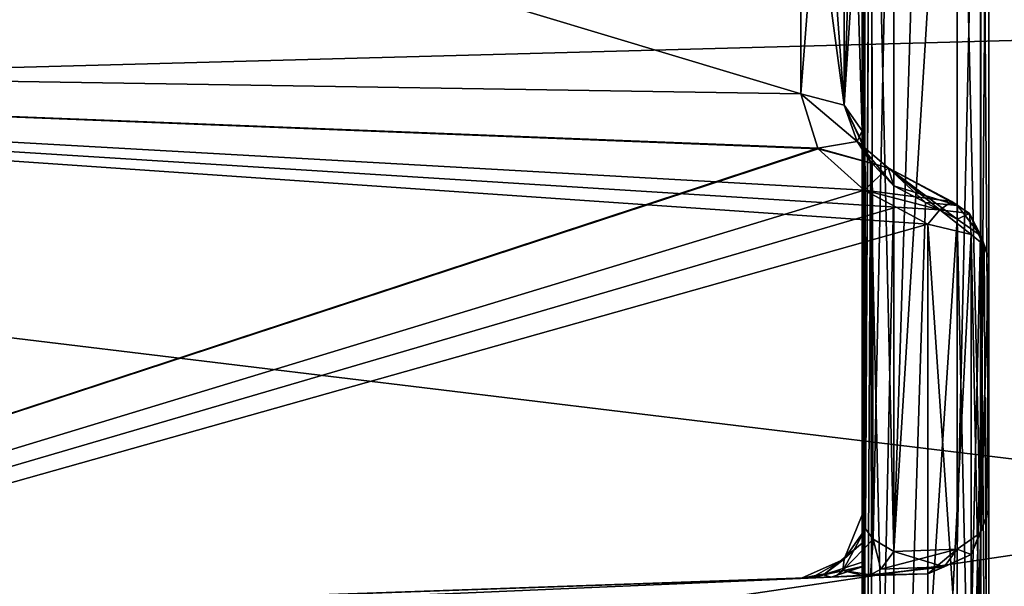
# Model space of a CAD drawing. Units: millimetres. Extents: x 58 to 117, y -153 to 56.
# Drawn here: x 105 to 113, y -60 to -56 of the extents above; entities that cross this region are included whole.
import ezdxf

# ---------------------------------------------------------------- set-up
doc = ezdxf.new("R2010")
doc.units = ezdxf.units.MM
doc.header["$LTSCALE"] = 65.185185
for name, color, linetype in [('126', 7, 'CONTINUOUS'), ('153', 7, 'CONTINUOUS'), ('154', 7, 'CONTINUOUS'), ('155', 7, 'CONTINUOUS'), ('160', 7, 'CONTINUOUS'), ('171', 7, 'CONTINUOUS'), ('172', 7, 'CONTINUOUS'), ('173', 7, 'CONTINUOUS'), ('193', 7, 'CONTINUOUS'), ('194', 7, 'CONTINUOUS'), ('195', 7, 'CONTINUOUS'), ('196', 7, 'CONTINUOUS'), ('197', 7, 'CONTINUOUS'), ('198', 7, 'CONTINUOUS'), ('207', 7, 'CONTINUOUS'), ('210', 7, 'CONTINUOUS'), ('211', 7, 'CONTINUOUS'), ('212', 7, 'CONTINUOUS'), ('213', 7, 'CONTINUOUS'), ('214', 7, 'CONTINUOUS'), ('215', 7, 'CONTINUOUS'), ('216', 7, 'CONTINUOUS'), ('217', 7, 'CONTINUOUS'), ('218', 7, 'CONTINUOUS'), ('219', 7, 'CONTINUOUS'), ('222', 7, 'CONTINUOUS'), ('233', 7, 'CONTINUOUS'), ('237', 7, 'CONTINUOUS'), ('241', 7, 'CONTINUOUS'), ('242', 7, 'CONTINUOUS'), ('243', 7, 'CONTINUOUS'), ('244', 7, 'CONTINUOUS'), ('245', 7, 'CONTINUOUS'), ('253', 7, 'CONTINUOUS'), ('254', 7, 'CONTINUOUS'), ('255', 7, 'CONTINUOUS'), ('256', 7, 'CONTINUOUS'), ('257', 7, 'CONTINUOUS'), ('314', 7, 'CONTINUOUS'), ('315', 7, 'CONTINUOUS')]:
    doc.layers.add(name, color=color, linetype=linetype)

msp = doc.modelspace()

# ---------------------------------------------------------------- linework, layer by layer
at = {"layer": '126', "color": 7, "linetype": 'CONTINUOUS', "true_color": 0xaaaaaa}
for points in [[(93.1085, -51.1146, 13.3092), (90.4884, -56.7336, 18.3117), (115.6, -52.7972, 15.2028), (93.1085, -51.1146, 13.3092)], [(90.4884, -56.7336, -18.3117), (93.1085, -51.1146, -13.3092), (115.6, -56.0552, -17.8766), (90.4884, -56.7336, -18.3117)], [(115.6, -56.0552, -17.8766), (93.1085, -51.1146, -13.3092), (115.6, -52.7972, -15.2028), (115.6, -56.0552, -17.8766)], [(115.6, -52.7972, 15.2028), (90.4884, -56.7336, 18.3117), (115.6, -56.0552, 17.8766), (115.6, -52.7972, 15.2028)], [(115.6, -56.0552, 17.8766), (90.4884, -56.7336, 18.3117), (115.6, -59.7723, 19.8634), (115.6, -56.0552, 17.8766)], [(115.6, -59.7723, -19.8634), (90.4884, -56.7336, -18.3117), (115.6, -56.0552, -17.8766), (115.6, -59.7723, -19.8634)], [(90.4884, -56.7336, 18.3117), (87.1, -64, 21.1246), (115.6, -59.7723, 19.8634), (90.4884, -56.7336, 18.3117)], [(87.1, -64, -21.1246), (90.4884, -56.7336, -18.3117), (115.6, -63.8056, -21.0869), (87.1, -64, -21.1246)], [(115.6, -63.8056, -21.0869), (90.4884, -56.7336, -18.3117), (115.6, -59.7723, -19.8634), (115.6, -63.8056, -21.0869)], [(115.6, -59.7723, 19.8634), (87.1, -64, 21.1246), (115.6, -63.8056, 21.0869), (115.6, -59.7723, 19.8634)]]:
    msp.add_3dface(points, dxfattribs=at)
at = {"layer": '153', "color": 7, "linetype": 'CONTINUOUS', "true_color": 0xaaaaaa}
for points in [[(112.6, -59.8362, -2.0987), (112.6, -59.8362, 2.0987), (112.6, -48.8638), (112.6, -59.8362, -2.0987)], [(112.6, -48.8638), (112.6, -59.8362, 2.0987), (112.6, -49.1963, 3.5516), (112.6, -48.8638)], [(112.6, -49.1963, -3.5516), (112.6, -59.8362, -2.0987), (112.6, -48.8638), (112.6, -49.1963, -3.5516)], [(112.6, -59.8362, 2.0987), (112.6, -51.7803, 10.1546), (112.6, -49.1963, 3.5516), (112.6, -59.8362, 2.0987)], [(112.6, -51.7803, -10.1546), (112.6, -59.8362, -2.0987), (112.6, -49.1963, -3.5516), (112.6, -51.7803, -10.1546)]]:
    msp.add_3dface(points, dxfattribs=at)
at = {"layer": '154', "color": 7, "linetype": 'CONTINUOUS', "true_color": 0xaaaaaa}
for points in [[(93.1, -56.2676, 16.5662), (93.1, -51.133, 11.2957), (111.1174, -56.5516, 15.9961), (93.1, -56.2676, 16.5662)], [(111.1174, -56.5516, 15.9961), (93.1, -51.133, 11.2957), (111.1174, -54.0906, 13.9094), (111.1174, -56.5516, 15.9961)], [(93.1, -62.9439, 19.6603), (93.1, -56.2676, 16.5662), (112.1174, -57.5802, 16.6432), (93.1, -62.9439, 19.6603)], [(112.1174, -57.5802, 16.6432), (93.1, -56.2676, 16.5662), (111.8679, -57.4457, 16.5686), (112.1174, -57.5802, 16.6432)], [(111.8679, -57.4457, 16.5686), (93.1, -56.2676, 16.5662), (111.6174, -57.3116, 16.4928), (111.8679, -57.4457, 16.5686)], [(111.6174, -57.3116, 16.4928), (93.1, -56.2676, 16.5662), (111.2532, -56.9854, 16.2921), (111.6174, -57.3116, 16.4928)], [(111.2532, -56.9854, 16.2921), (93.1, -56.2676, 16.5662), (111.2505, -56.9813, 16.2894), (111.2532, -56.9854, 16.2921)], [(111.2505, -56.9813, 16.2894), (93.1, -56.2676, 16.5662), (111.1174, -56.5516, 15.9961), (111.2505, -56.9813, 16.2894)], [(112.1174, -64.36, 19.2956), (93.1, -62.9439, 19.6603), (112.1174, -57.5802, 16.6432), (112.1174, -64.36, 19.2956)]]:
    msp.add_3dface(points, dxfattribs=at)
at = {"layer": '155', "color": 7, "linetype": 'CONTINUOUS', "true_color": 0xaaaaaa}
for points in [[(93.1, -51.133, -11.2957), (93.1, -56.2676, -16.5662), (111.254, -51.7071, -11.0133), (93.1, -51.133, -11.2957)], [(111.254, -51.7071, -11.0133), (93.1, -56.2676, -16.5662), (111.2505, -51.7105, -11.0187), (111.254, -51.7071, -11.0133)], [(111.2505, -51.7105, -11.0187), (93.1, -56.2676, -16.5662), (111.1174, -52.0039, -11.4484), (111.2505, -51.7105, -11.0187)], [(111.1174, -52.0039, -11.4484), (93.1, -56.2676, -16.5662), (111.1174, -54.0906, -13.9094), (111.1174, -52.0039, -11.4484)], [(111.1174, -54.0906, -13.9094), (93.1, -56.2676, -16.5662), (111.1174, -56.5516, -15.9961), (111.1174, -54.0906, -13.9094)], [(93.1, -56.2676, -16.5662), (93.1, -62.9439, -19.6603), (111.2505, -56.9813, -16.2894), (93.1, -56.2676, -16.5662)], [(111.1174, -56.5516, -15.9961), (93.1, -56.2676, -16.5662), (111.2505, -56.9813, -16.2894), (111.1174, -56.5516, -15.9961)], [(111.2505, -56.9813, -16.2894), (93.1, -62.9439, -19.6603), (111.2532, -56.9854, -16.2921), (111.2505, -56.9813, -16.2894)], [(111.2532, -56.9854, -16.2921), (93.1, -62.9439, -19.6603), (111.6174, -57.3116, -16.4928), (111.2532, -56.9854, -16.2921)], [(111.6174, -57.3116, -16.4928), (93.1, -62.9439, -19.6603), (111.8679, -57.4457, -16.5686), (111.6174, -57.3116, -16.4928)], [(111.8679, -57.4457, -16.5686), (93.1, -62.9439, -19.6603), (112.1174, -57.5802, -16.6432), (111.8679, -57.4457, -16.5686)], [(112.1174, -57.5802, -16.6432), (93.1, -62.9439, -19.6603), (112.1174, -64.36, -19.2956), (112.1174, -57.5802, -16.6432)]]:
    msp.add_3dface(points, dxfattribs=at)
at = {"layer": '160', "color": 7, "linetype": 'CONTINUOUS', "true_color": 0xaaaaaa}
for points in [[(111.6, -60.354, 7.1463), (111.1764, -60.3688, 4.1773), (93.5826, -60.9831, -6.5172), (111.6, -60.354, 7.1463)], [(93.5826, -60.9831, 6.5172), (111.6, -60.354, 7.1463), (93.5826, -60.9831, -6.5172), (93.5826, -60.9831, 6.5172)], [(111.6, -60.354, -7.1463), (93.5826, -60.9831, -6.5172), (111.6, -60.354, -6.0315), (111.6, -60.354, -7.1463)], [(111.6, -60.354, -6.0315), (93.5826, -60.9831, -6.5172), (111.6, -60.354, -4.9238), (111.6, -60.354, -6.0315)], [(111.6, -60.354, -4.9238), (93.5826, -60.9831, -6.5172), (111.3563, -60.3625, -4.6223), (111.6, -60.354, -4.9238)], [(111.3563, -60.3625, -4.6223), (93.5826, -60.9831, -6.5172), (111.1763, -60.3688, -4.1769), (111.3563, -60.3625, -4.6223)], [(111.1764, -60.3688, 4.1773), (111.1181, -60.3708, 3.6438), (93.5826, -60.9831, -6.5172), (111.1764, -60.3688, 4.1773)], [(111.1763, -60.3688, -4.1769), (93.5826, -60.9831, -6.5172), (111.1182, -60.3708, -3.6408), (111.1763, -60.3688, -4.1769)], [(93.5826, -60.9831, -6.5172), (111.1181, -60.3708, 3.6438), (111.1182, -60.3708, -3.6408), (93.5826, -60.9831, -6.5172)], [(111.1181, -60.3708, 3.6438), (111.1226, -60.3706, 3.5531), (111.1182, -60.3708, -3.6408), (111.1181, -60.3708, 3.6438)], [(111.1182, -60.3708, -3.6408), (111.1226, -60.3706, 3.5531), (111.1227, -60.3706, -3.5529), (111.1182, -60.3708, -3.6408)], [(111.1226, -60.3706, 3.5531), (111.2011, -60.3679, 3.1334), (111.1227, -60.3706, -3.5529), (111.1226, -60.3706, 3.5531)], [(111.1227, -60.3706, -3.5529), (111.2011, -60.3679, 3.1334), (111.2021, -60.3679, -3.1302), (111.1227, -60.3706, -3.5529)], [(111.3554, -60.3625, 4.6208), (111.1764, -60.3688, 4.1773), (111.6, -60.354, 7.1463), (111.3554, -60.3625, 4.6208)], [(111.2011, -60.3679, 3.1334), (111.3866, -60.3614, 2.7409), (111.2021, -60.3679, -3.1302), (111.2011, -60.3679, 3.1334)], [(111.2021, -60.3679, -3.1302), (111.3866, -60.3614, 2.7409), (111.3879, -60.3614, -2.739), (111.2021, -60.3679, -3.1302)], [(111.6, -60.354, 4.9238), (111.3554, -60.3625, 4.6208), (111.6, -60.354, 6.0752), (111.6, -60.354, 4.9238)], [(111.6, -60.354, 6.0752), (111.3554, -60.3625, 4.6208), (111.6, -60.354, 7.1463), (111.6, -60.354, 6.0752)], [(111.3866, -60.3614, 2.7409), (111.6174, -60.3534, 2.4895), (111.3879, -60.3614, -2.739), (111.3866, -60.3614, 2.7409)], [(111.3879, -60.3614, -2.739), (111.6174, -60.3534, 2.4895), (111.6174, -60.3534, -2.4895), (111.3879, -60.3614, -2.739)], [(111.6174, -60.3534, 2.4895), (112.1174, -60.3359, 2.0987), (111.6174, -60.3534, -2.4895), (111.6174, -60.3534, 2.4895)], [(111.6174, -60.3534, -2.4895), (112.1174, -60.3359, 2.0987), (112.1174, -60.3359, -2.0987), (111.6174, -60.3534, -2.4895)]]:
    msp.add_3dface(points, dxfattribs=at)
at = {"layer": '171', "color": 7, "linetype": 'CONTINUOUS', "true_color": 0xaaaaaa}
msp.add_3dface([(93.5826, -60.9831, -6.5172), (111.6, -60.354, -7.1463), (111.6, -60.5003, -7.4997), (93.5826, -60.9831, -6.5172)], dxfattribs=at)
at = {"layer": '172', "color": 7, "linetype": 'CONTINUOUS', "true_color": 0xaaaaaa}
for points in [[(111.6, -60.354, 7.1463), (93.5826, -60.9831, 6.5172), (93.5753, -61.1297, 6.8703), (111.6, -60.354, 7.1463)], [(111.6, -60.354, 7.1463), (93.5753, -61.1297, 6.8703), (111.6, -60.5003, 7.4997), (111.6, -60.354, 7.1463)]]:
    msp.add_3dface(points, dxfattribs=at)
at = {"layer": '173', "color": 7, "linetype": 'CONTINUOUS', "true_color": 0xaaaaaa}
for points in [[(112.6, -59.8362, 2.0987), (112.6, -59.8362, -2.0987), (112.4597, -60.1835, -2.0987), (112.6, -59.8362, 2.0987)], [(112.4597, -60.1835, 2.0987), (112.6, -59.8362, 2.0987), (112.4597, -60.1835, -2.0987), (112.4597, -60.1835, 2.0987)], [(112.1174, -60.3359, -2.0987), (112.1174, -60.3359, 2.0987), (112.4597, -60.1835, 2.0987), (112.1174, -60.3359, -2.0987)], [(112.1174, -60.3359, -2.0987), (112.4597, -60.1835, 2.0987), (112.4597, -60.1835, -2.0987), (112.1174, -60.3359, -2.0987)]]:
    msp.add_3dface(points, dxfattribs=at)
at = {"layer": '193', "color": 7, "linetype": 'CONTINUOUS', "true_color": 0xaaaaaa}
for points in [[(111.85, -57.2772, 15.7673), (111.85, -65.2043, 7.8402), (112.1003, -57.4079, 15.8409), (111.85, -57.2772, 15.7673)], [(111.85, -65.2043, 7.8402), (112.35, -57.5392, 15.9135), (112.1003, -57.4079, 15.8409), (111.85, -65.2043, 7.8402)], [(112.35, -65.5951, 7.8576), (112.35, -57.5392, 15.9135), (111.85, -65.2043, 7.8402), (112.35, -65.5951, 7.8576)]]:
    msp.add_3dface(points, dxfattribs=at)
at = {"layer": '194', "color": 7, "linetype": 'CONTINUOUS', "true_color": 0xaaaaaa}
for points in [[(111.6, -59.8711, 3.6968), (111.6, -56.8424, 15.5897), (111.6, -52.4103, 11.1576), (111.6, -59.8711, 3.6968)], [(111.6, -52.4103, 11.1576), (111.6, -56.8424, 15.5897), (111.6, -54.444, 13.556), (111.6, -52.4103, 11.1576)], [(111.6, -60.354, 7.1463), (111.6, -60.5003, 7.4997), (111.6, -56.8424, 15.5897), (111.6, -60.354, 7.1463)], [(111.6, -60.354, 7.1463), (111.6, -56.8424, 15.5897), (111.6, -59.8711, 3.6968), (111.6, -60.354, 7.1463)], [(111.6, -60.8537, 7.646), (111.6, -61.9812, 7.646), (111.6, -56.8424, 15.5897), (111.6, -60.8537, 7.646)], [(111.6, -60.5003, 7.4997), (111.6, -60.8537, 7.646), (111.6, -56.8424, 15.5897), (111.6, -60.5003, 7.4997)], [(111.6, -61.9812, 7.646), (111.6, -63.0762, 7.646), (111.6, -56.8424, 15.5897), (111.6, -61.9812, 7.646)], [(111.6, -56.8424, 15.5897), (111.6, -63.0762, 7.646), (111.6, -63.475, 7.7195), (111.6, -56.8424, 15.5897)], [(111.6, -64.3032, 8.1289), (111.6, -56.8424, 15.5897), (111.6, -63.9037, 7.9076), (111.6, -64.3032, 8.1289)], [(111.6, -63.9037, 7.9076), (111.6, -56.8424, 15.5897), (111.6, -63.898, 7.9046), (111.6, -63.9037, 7.9076)], [(111.6, -63.898, 7.9046), (111.6, -56.8424, 15.5897), (111.6, -63.5718, 7.7548), (111.6, -63.898, 7.9046)], [(111.6, -63.5718, 7.7548), (111.6, -56.8424, 15.5897), (111.6, -63.475, 7.7195), (111.6, -63.5718, 7.7548)], [(111.6, -60.354, 4.9238), (111.6, -60.354, 6.0752), (111.6, -59.8711, 3.6968), (111.6, -60.354, 4.9238)], [(111.6, -60.2804, 4.5247), (111.6, -60.354, 4.9238), (111.6, -59.8711, 3.6968), (111.6, -60.2804, 4.5247)], [(111.6, -60.354, 6.0752), (111.6, -60.354, 7.1463), (111.6, -59.8711, 3.6968), (111.6, -60.354, 6.0752)], [(111.6, -60.2451, 4.4278), (111.6, -60.2804, 4.5247), (111.6, -59.8711, 3.6968), (111.6, -60.2451, 4.4278)], [(111.6, -60.0954, 4.102), (111.6, -60.2451, 4.4278), (111.6, -59.8711, 3.6968), (111.6, -60.0954, 4.102)]]:
    msp.add_3dface(points, dxfattribs=at)
at = {"layer": '195', "color": 7, "linetype": 'CONTINUOUS', "true_color": 0xaaaaaa}
for points in [[(111.85, -60.1598, 2.7957), (111.85, -52.2327, 10.7228), (112.35, -52.0865, 10.4608), (111.85, -60.1598, 2.7957)], [(112.35, -60.1424, 2.4049), (111.85, -60.1598, 2.7957), (112.35, -52.0865, 10.4608), (112.35, -60.1424, 2.4049)]]:
    msp.add_3dface(points, dxfattribs=at)
at = {"layer": '196', "color": 7, "linetype": 'CONTINUOUS', "true_color": 0xaaaaaa}
for points in [[(111.85, -65.2043, -7.8402), (111.85, -57.2772, -15.7673), (112.35, -57.5392, -15.9135), (111.85, -65.2043, -7.8402)], [(112.35, -57.5392, -15.9135), (111.85, -57.2772, -15.7673), (112.1003, -57.4079, -15.8409), (112.35, -57.5392, -15.9135)], [(112.35, -65.5951, -7.8576), (111.85, -65.2043, -7.8402), (112.35, -57.5392, -15.9135), (112.35, -65.5951, -7.8576)]]:
    msp.add_3dface(points, dxfattribs=at)
at = {"layer": '197', "color": 7, "linetype": 'CONTINUOUS', "true_color": 0xaaaaaa}
for points in [[(111.6, -60.8537, -7.646), (111.6, -60.5003, -7.4997), (111.6, -52.4103, -11.1576), (111.6, -60.8537, -7.646)], [(111.6, -60.8537, -7.646), (111.6, -52.4103, -11.1576), (111.6, -64.3032, -8.1289), (111.6, -60.8537, -7.646)], [(111.6, -60.354, -7.1463), (111.6, -60.354, -6.0315), (111.6, -52.4103, -11.1576), (111.6, -60.354, -7.1463)], [(111.6, -60.5003, -7.4997), (111.6, -60.354, -7.1463), (111.6, -52.4103, -11.1576), (111.6, -60.5003, -7.4997)], [(111.6, -60.354, -6.0315), (111.6, -60.354, -4.9238), (111.6, -52.4103, -11.1576), (111.6, -60.354, -6.0315)], [(111.6, -52.4103, -11.1576), (111.6, -60.354, -4.9238), (111.6, -60.2807, -4.5258), (111.6, -52.4103, -11.1576)], [(111.6, -59.8711, -3.6968), (111.6, -52.4103, -11.1576), (111.6, -60.0927, -4.0968), (111.6, -59.8711, -3.6968)], [(111.6, -60.0927, -4.0968), (111.6, -52.4103, -11.1576), (111.6, -60.0954, -4.1019), (111.6, -60.0927, -4.0968)], [(111.6, -60.0954, -4.1019), (111.6, -52.4103, -11.1576), (111.6, -60.246, -4.4301), (111.6, -60.0954, -4.1019)], [(111.6, -60.246, -4.4301), (111.6, -52.4103, -11.1576), (111.6, -60.2807, -4.5258), (111.6, -60.246, -4.4301)], [(111.6, -64.3032, -8.1289), (111.6, -52.4103, -11.1576), (111.6, -56.8424, -15.5897), (111.6, -64.3032, -8.1289)], [(111.6, -56.8424, -15.5897), (111.6, -52.4103, -11.1576), (111.6, -54.444, -13.556), (111.6, -56.8424, -15.5897)]]:
    msp.add_3dface(points, dxfattribs=at)
at = {"layer": '198', "color": 7, "linetype": 'CONTINUOUS', "true_color": 0xaaaaaa}
for points in [[(112.35, -60.1424, -2.4049), (112.35, -52.0865, -10.4608), (111.85, -60.1598, -2.7957), (112.35, -60.1424, -2.4049)], [(111.85, -60.1598, -2.7957), (112.35, -52.0865, -10.4608), (112.1003, -52.1591, -10.5921), (111.85, -60.1598, -2.7957)], [(111.85, -52.2327, -10.7228), (111.85, -60.1598, -2.7957), (112.1003, -52.1591, -10.5921), (111.85, -52.2327, -10.7228)]]:
    msp.add_3dface(points, dxfattribs=at)
at = {"layer": '207', "color": 7, "linetype": 'CONTINUOUS', "true_color": 0xaaaaaa}
for points in [[(111.6, -64.3032, -8.1289), (111.6, -56.8424, -15.5897), (111.617, -56.9664, -15.6488), (111.6, -64.3032, -8.1289)], [(111.6266, -64.6429, -8.0169), (111.6, -64.3032, -8.1289), (111.617, -56.9664, -15.6488), (111.6266, -64.6429, -8.0169)], [(111.6665, -57.0851, -15.6994), (111.6266, -64.6429, -8.0169), (111.617, -56.9664, -15.6488), (111.6665, -57.0851, -15.6994)], [(111.6677, -57.0872, -15.7002), (111.6266, -64.6429, -8.0169), (111.6665, -57.0851, -15.6994), (111.6677, -57.0872, -15.7002)], [(111.6869, -64.8946, -7.9358), (111.6266, -64.6429, -8.0169), (111.6677, -57.0872, -15.7002), (111.6869, -64.8946, -7.9358)], [(111.85, -57.2772, -15.7673), (111.6869, -64.8946, -7.9358), (111.6677, -57.0872, -15.7002), (111.85, -57.2772, -15.7673)], [(111.85, -57.2772, -15.7673), (111.85, -65.2043, -7.8402), (111.6869, -64.8946, -7.9358), (111.85, -57.2772, -15.7673)]]:
    msp.add_3dface(points, dxfattribs=at)
at = {"layer": '210', "color": 7, "linetype": 'CONTINUOUS', "true_color": 0xaaaaaa}
for points in [[(112.35, -65.5951, -7.8576), (112.35, -57.5392, -15.9135), (112.533, -57.6686, -16.0429), (112.35, -65.5951, -7.8576)], [(112.5332, -65.7247, -7.9872), (112.35, -65.5951, -7.8576), (112.533, -57.6686, -16.0429), (112.5332, -65.7247, -7.9872)], [(112.5382, -57.6752, -16.0495), (112.5332, -65.7247, -7.9872), (112.533, -57.6686, -16.0429), (112.5382, -57.6752, -16.0495)], [(112.6, -57.8454, -16.2197), (112.5332, -65.7247, -7.9872), (112.5382, -57.6752, -16.0495), (112.6, -57.8454, -16.2197)], [(112.6, -65.9013, -8.1638), (112.5332, -65.7247, -7.9872), (112.6, -57.8454, -16.2197), (112.6, -65.9013, -8.1638)]]:
    msp.add_3dface(points, dxfattribs=at)
at = {"layer": '211', "color": 7, "linetype": 'CONTINUOUS', "true_color": 0xaaaaaa}
for points in [[(111.85, -60.1598, -2.7957), (111.85, -52.2327, -10.7228), (111.6681, -52.2995, -10.9122), (111.85, -60.1598, -2.7957)], [(111.6172, -52.351, -11.0332), (111.6265, -59.9828, -3.3581), (111.6665, -52.3006, -10.9149), (111.6172, -52.351, -11.0332)], [(111.6265, -59.9828, -3.3581), (111.6865, -60.0638, -3.1065), (111.6665, -52.3006, -10.9149), (111.6265, -59.9828, -3.3581)], [(111.6665, -52.3006, -10.9149), (111.6865, -60.0638, -3.1065), (111.6681, -52.2995, -10.9122), (111.6665, -52.3006, -10.9149)], [(111.6865, -60.0638, -3.1065), (111.85, -60.1598, -2.7957), (111.6681, -52.2995, -10.9122), (111.6865, -60.0638, -3.1065)], [(111.6, -52.4103, -11.1576), (111.6265, -59.9828, -3.3581), (111.6172, -52.351, -11.0332), (111.6, -52.4103, -11.1576)], [(111.6, -52.4103, -11.1576), (111.6, -59.8711, -3.6968), (111.6265, -59.9828, -3.3581), (111.6, -52.4103, -11.1576)]]:
    msp.add_3dface(points, dxfattribs=at)
at = {"layer": '212', "color": 7, "linetype": 'CONTINUOUS', "true_color": 0xaaaaaa}
for points in [[(112.35, -60.1424, -2.4049), (111.85, -60.1598, -2.7957), (111.7481, -60.3001, -2.6591), (112.35, -60.1424, -2.4049)], [(112.2481, -60.2826, -2.2683), (112.35, -60.1424, -2.4049), (111.7481, -60.3001, -2.6591), (112.2481, -60.2826, -2.2683)], [(111.6174, -60.3534, -2.4895), (112.1174, -60.3359, -2.0987), (112.2481, -60.2826, -2.2683), (111.6174, -60.3534, -2.4895)], [(111.6174, -60.3534, -2.4895), (112.2481, -60.2826, -2.2683), (111.6654, -60.3455, -2.5512), (111.6174, -60.3534, -2.4895)], [(111.6654, -60.3455, -2.5512), (112.2481, -60.2826, -2.2683), (111.7481, -60.3001, -2.6591), (111.6654, -60.3455, -2.5512)]]:
    msp.add_3dface(points, dxfattribs=at)
at = {"layer": '213', "color": 7, "linetype": 'CONTINUOUS', "true_color": 0xaaaaaa}
for points in [[(112.4597, -60.1835, -2.0987), (112.6, -59.8362, -2.0987), (112.5332, -60.0128, -2.2753), (112.4597, -60.1835, -2.0987)], [(112.35, -60.1424, -2.4049), (112.4597, -60.1835, -2.0987), (112.5332, -60.0128, -2.2753), (112.35, -60.1424, -2.4049)], [(112.4597, -60.1835, -2.0987), (112.35, -60.1424, -2.4049), (112.2481, -60.2826, -2.2683), (112.4597, -60.1835, -2.0987)], [(112.1174, -60.3359, -2.0987), (112.4597, -60.1835, -2.0987), (112.2481, -60.2826, -2.2683), (112.1174, -60.3359, -2.0987)]]:
    msp.add_3dface(points, dxfattribs=at)
at = {"layer": '214', "color": 7, "linetype": 'CONTINUOUS', "true_color": 0xaaaaaa}
for points in [[(112.6, -59.8362, -2.0987), (112.6, -51.7803, -10.1546), (112.5382, -51.9505, -10.3248), (112.6, -59.8362, -2.0987)], [(112.35, -52.0865, -10.4608), (112.5332, -60.0128, -2.2753), (112.533, -51.9571, -10.3314), (112.35, -52.0865, -10.4608)], [(112.533, -51.9571, -10.3314), (112.5332, -60.0128, -2.2753), (112.5382, -51.9505, -10.3248), (112.533, -51.9571, -10.3314)], [(112.5332, -60.0128, -2.2753), (112.6, -59.8362, -2.0987), (112.5382, -51.9505, -10.3248), (112.5332, -60.0128, -2.2753)], [(112.35, -52.0865, -10.4608), (112.35, -60.1424, -2.4049), (112.5332, -60.0128, -2.2753), (112.35, -52.0865, -10.4608)]]:
    msp.add_3dface(points, dxfattribs=at)
at = {"layer": '215', "color": 7, "linetype": 'CONTINUOUS', "true_color": 0xaaaaaa}
for points in [[(111.85, -52.2327, 10.7228), (111.6868, -60.0642, 3.1055), (111.6681, -52.2995, 10.9122), (111.85, -52.2327, 10.7228)], [(111.85, -52.2327, 10.7228), (111.85, -60.1598, 2.7957), (111.6868, -60.0642, 3.1055), (111.85, -52.2327, 10.7228)], [(111.6665, -52.3006, 10.9149), (111.6266, -59.983, 3.3573), (111.6172, -52.351, 11.0332), (111.6665, -52.3006, 10.9149)], [(111.6868, -60.0642, 3.1055), (111.6266, -59.983, 3.3573), (111.6681, -52.2995, 10.9122), (111.6868, -60.0642, 3.1055)], [(111.6681, -52.2995, 10.9122), (111.6266, -59.983, 3.3573), (111.6665, -52.3006, 10.9149), (111.6681, -52.2995, 10.9122)], [(111.6, -59.8711, 3.6968), (111.6, -52.4103, 11.1576), (111.6172, -52.351, 11.0332), (111.6, -59.8711, 3.6968)], [(111.6266, -59.983, 3.3573), (111.6, -59.8711, 3.6968), (111.6172, -52.351, 11.0332), (111.6266, -59.983, 3.3573)]]:
    msp.add_3dface(points, dxfattribs=at)
at = {"layer": '216', "color": 7, "linetype": 'CONTINUOUS', "true_color": 0xaaaaaa}
for points in [[(111.85, -60.1598, 2.7957), (112.2481, -60.2826, 2.2683), (111.7481, -60.3001, 2.6591), (111.85, -60.1598, 2.7957)], [(111.85, -60.1598, 2.7957), (112.35, -60.1424, 2.4049), (112.2481, -60.2826, 2.2683), (111.85, -60.1598, 2.7957)], [(112.2481, -60.2826, 2.2683), (112.1174, -60.3359, 2.0987), (111.6654, -60.3455, 2.5512), (112.2481, -60.2826, 2.2683)], [(111.7481, -60.3001, 2.6591), (112.2481, -60.2826, 2.2683), (111.6654, -60.3455, 2.5512), (111.7481, -60.3001, 2.6591)], [(112.1174, -60.3359, 2.0987), (111.6174, -60.3534, 2.4895), (111.6654, -60.3455, 2.5512), (112.1174, -60.3359, 2.0987)]]:
    msp.add_3dface(points, dxfattribs=at)
at = {"layer": '217', "color": 7, "linetype": 'CONTINUOUS', "true_color": 0xaaaaaa}
for points in [[(112.6, -59.8362, 2.0987), (112.4597, -60.1835, 2.0987), (112.5332, -60.0128, 2.2753), (112.6, -59.8362, 2.0987)], [(112.4597, -60.1835, 2.0987), (112.35, -60.1424, 2.4049), (112.5332, -60.0128, 2.2753), (112.4597, -60.1835, 2.0987)], [(112.4597, -60.1835, 2.0987), (112.1174, -60.3359, 2.0987), (112.35, -60.1424, 2.4049), (112.4597, -60.1835, 2.0987)], [(112.35, -60.1424, 2.4049), (112.1174, -60.3359, 2.0987), (112.2481, -60.2826, 2.2683), (112.35, -60.1424, 2.4049)]]:
    msp.add_3dface(points, dxfattribs=at)
at = {"layer": '218', "color": 7, "linetype": 'CONTINUOUS', "true_color": 0xaaaaaa}
for points in [[(112.6, -51.7803, 10.1546), (112.6, -59.8362, 2.0987), (112.5332, -60.0128, 2.2753), (112.6, -51.7803, 10.1546)], [(112.6, -51.7803, 10.1546), (112.5332, -60.0128, 2.2753), (112.5382, -51.9505, 10.3248), (112.6, -51.7803, 10.1546)], [(112.35, -60.1424, 2.4049), (112.35, -52.0865, 10.4608), (112.533, -51.9571, 10.3314), (112.35, -60.1424, 2.4049)], [(112.5332, -60.0128, 2.2753), (112.35, -60.1424, 2.4049), (112.533, -51.9571, 10.3314), (112.5332, -60.0128, 2.2753)], [(112.5382, -51.9505, 10.3248), (112.5332, -60.0128, 2.2753), (112.533, -51.9571, 10.3314), (112.5382, -51.9505, 10.3248)]]:
    msp.add_3dface(points, dxfattribs=at)
at = {"layer": '219', "color": 7, "linetype": 'CONTINUOUS', "true_color": 0xaaaaaa}
for points in [[(111.6, -56.8424, 15.5897), (111.6, -64.3032, 8.1289), (111.6265, -64.6421, 8.0172), (111.6, -56.8424, 15.5897)], [(111.6, -56.8424, 15.5897), (111.6265, -64.6421, 8.0172), (111.617, -56.9664, 15.6488), (111.6, -56.8424, 15.5897)], [(111.617, -56.9664, 15.6488), (111.6265, -64.6421, 8.0172), (111.6665, -57.0851, 15.6994), (111.617, -56.9664, 15.6488)], [(111.6265, -64.6421, 8.0172), (111.6865, -64.8936, 7.9361), (111.6665, -57.0851, 15.6994), (111.6265, -64.6421, 8.0172)], [(111.6665, -57.0851, 15.6994), (111.6865, -64.8936, 7.9361), (111.6677, -57.0872, 15.7002), (111.6665, -57.0851, 15.6994)], [(111.85, -65.2043, 7.8402), (111.85, -57.2772, 15.7673), (111.6677, -57.0872, 15.7002), (111.85, -65.2043, 7.8402)], [(111.6865, -64.8936, 7.9361), (111.85, -65.2043, 7.8402), (111.6677, -57.0872, 15.7002), (111.6865, -64.8936, 7.9361)]]:
    msp.add_3dface(points, dxfattribs=at)
at = {"layer": '222', "color": 7, "linetype": 'CONTINUOUS', "true_color": 0xaaaaaa}
for points in [[(112.35, -57.5392, 15.9135), (112.35, -65.5951, 7.8576), (112.5332, -65.7247, 7.9872), (112.35, -57.5392, 15.9135)], [(112.35, -57.5392, 15.9135), (112.5332, -65.7247, 7.9872), (112.533, -57.6686, 16.0429), (112.35, -57.5392, 15.9135)], [(112.533, -57.6686, 16.0429), (112.5332, -65.7247, 7.9872), (112.5382, -57.6752, 16.0495), (112.533, -57.6686, 16.0429)], [(112.5332, -65.7247, 7.9872), (112.6, -65.9013, 8.1638), (112.5382, -57.6752, 16.0495), (112.5332, -65.7247, 7.9872)], [(112.6, -65.9013, 8.1638), (112.6, -57.8454, 16.2197), (112.5382, -57.6752, 16.0495), (112.6, -65.9013, 8.1638)]]:
    msp.add_3dface(points, dxfattribs=at)
at = {"layer": '233', "color": 7, "linetype": 'CONTINUOUS', "true_color": 0xaaaaaa}
for points in [[(111.6, -60.0954, 4.102), (111.6, -59.8711, 3.6968), (111.4577, -60.2222, 3.6207), (111.6, -60.0954, 4.102)], [(111.6, -59.8711, 3.6968), (111.6266, -59.983, 3.3573), (111.4577, -60.2222, 3.6207), (111.6, -59.8711, 3.6968)], [(111.6266, -59.983, 3.3573), (111.6868, -60.0642, 3.1055), (111.4475, -60.31, 3.0821), (111.6266, -59.983, 3.3573)], [(111.6266, -59.983, 3.3573), (111.4475, -60.31, 3.0821), (111.4577, -60.2222, 3.6207), (111.6266, -59.983, 3.3573)], [(111.6868, -60.0642, 3.1055), (111.6654, -60.3455, 2.5512), (111.4475, -60.31, 3.0821), (111.6868, -60.0642, 3.1055)], [(111.6868, -60.0642, 3.1055), (111.7481, -60.3001, 2.6591), (111.6654, -60.3455, 2.5512), (111.6868, -60.0642, 3.1055)], [(111.6868, -60.0642, 3.1055), (111.85, -60.1598, 2.7957), (111.7481, -60.3001, 2.6591), (111.6868, -60.0642, 3.1055)], [(111.6, -60.2804, 4.5247), (111.6, -60.0954, 4.102), (111.2965, -60.345, 4.0858), (111.6, -60.2804, 4.5247)], [(111.2965, -60.345, 4.0858), (111.6, -60.0954, 4.102), (111.4577, -60.2222, 3.6207), (111.2965, -60.345, 4.0858)], [(111.6, -60.2804, 4.5247), (111.6, -60.2451, 4.4278), (111.6, -60.0954, 4.102), (111.6, -60.2804, 4.5247)], [(111.1226, -60.3706, 3.5531), (111.2965, -60.345, 4.0858), (111.4577, -60.2222, 3.6207), (111.1226, -60.3706, 3.5531)], [(111.4475, -60.31, 3.0821), (111.1226, -60.3706, 3.5531), (111.4577, -60.2222, 3.6207), (111.4475, -60.31, 3.0821)], [(111.2011, -60.3679, 3.1334), (111.1226, -60.3706, 3.5531), (111.4475, -60.31, 3.0821), (111.2011, -60.3679, 3.1334)], [(111.3866, -60.3614, 2.7409), (111.2011, -60.3679, 3.1334), (111.4475, -60.31, 3.0821), (111.3866, -60.3614, 2.7409)], [(111.3554, -60.3625, 4.6208), (111.6, -60.2804, 4.5247), (111.2965, -60.345, 4.0858), (111.3554, -60.3625, 4.6208)], [(111.3554, -60.3625, 4.6208), (111.6, -60.354, 4.9238), (111.6, -60.2804, 4.5247), (111.3554, -60.3625, 4.6208)], [(111.6654, -60.3455, 2.5512), (111.3866, -60.3614, 2.7409), (111.4475, -60.31, 3.0821), (111.6654, -60.3455, 2.5512)], [(111.1226, -60.3706, 3.5531), (111.1181, -60.3708, 3.6438), (111.2965, -60.345, 4.0858), (111.1226, -60.3706, 3.5531)], [(111.1181, -60.3708, 3.6438), (111.1764, -60.3688, 4.1773), (111.2965, -60.345, 4.0858), (111.1181, -60.3708, 3.6438)], [(111.1764, -60.3688, 4.1773), (111.3554, -60.3625, 4.6208), (111.2965, -60.345, 4.0858), (111.1764, -60.3688, 4.1773)], [(111.6174, -60.3534, 2.4895), (111.3866, -60.3614, 2.7409), (111.6654, -60.3455, 2.5512), (111.6174, -60.3534, 2.4895)]]:
    msp.add_3dface(points, dxfattribs=at)
at = {"layer": '237', "color": 7, "linetype": 'CONTINUOUS', "true_color": 0xaaaaaa}
for points in [[(111.6, -59.8711, -3.6968), (111.6, -60.0927, -4.0968), (111.4577, -60.2222, -3.6208), (111.6, -59.8711, -3.6968)], [(111.6265, -59.9828, -3.3581), (111.6, -59.8711, -3.6968), (111.4577, -60.2222, -3.6208), (111.6265, -59.9828, -3.3581)], [(111.6865, -60.0638, -3.1065), (111.6265, -59.9828, -3.3581), (111.4475, -60.31, -3.0822), (111.6865, -60.0638, -3.1065)], [(111.6265, -59.9828, -3.3581), (111.4577, -60.2222, -3.6208), (111.4475, -60.31, -3.0822), (111.6265, -59.9828, -3.3581)], [(111.6654, -60.3455, -2.5512), (111.6865, -60.0638, -3.1065), (111.4475, -60.31, -3.0822), (111.6654, -60.3455, -2.5512)], [(111.6865, -60.0638, -3.1065), (111.6654, -60.3455, -2.5512), (111.7481, -60.3001, -2.6591), (111.6865, -60.0638, -3.1065)], [(111.85, -60.1598, -2.7957), (111.6865, -60.0638, -3.1065), (111.7481, -60.3001, -2.6591), (111.85, -60.1598, -2.7957)], [(111.6, -60.0954, -4.1019), (111.6, -60.246, -4.4301), (111.2966, -60.345, -4.086), (111.6, -60.0954, -4.1019)], [(111.6, -60.0954, -4.1019), (111.2966, -60.345, -4.086), (111.4577, -60.2222, -3.6208), (111.6, -60.0954, -4.1019)], [(111.6, -60.0927, -4.0968), (111.6, -60.0954, -4.1019), (111.4577, -60.2222, -3.6208), (111.6, -60.0927, -4.0968)], [(111.1227, -60.3706, -3.5529), (111.2021, -60.3679, -3.1302), (111.4577, -60.2222, -3.6208), (111.1227, -60.3706, -3.5529)], [(111.2966, -60.345, -4.086), (111.1227, -60.3706, -3.5529), (111.4577, -60.2222, -3.6208), (111.2966, -60.345, -4.086)], [(111.4577, -60.2222, -3.6208), (111.2021, -60.3679, -3.1302), (111.4475, -60.31, -3.0822), (111.4577, -60.2222, -3.6208)], [(111.3563, -60.3625, -4.6223), (111.1763, -60.3688, -4.1769), (111.6, -60.2807, -4.5258), (111.3563, -60.3625, -4.6223)], [(111.6, -60.2807, -4.5258), (111.1763, -60.3688, -4.1769), (111.2966, -60.345, -4.086), (111.6, -60.2807, -4.5258)], [(111.2021, -60.3679, -3.1302), (111.3879, -60.3614, -2.739), (111.4475, -60.31, -3.0822), (111.2021, -60.3679, -3.1302)], [(111.6, -60.246, -4.4301), (111.6, -60.2807, -4.5258), (111.2966, -60.345, -4.086), (111.6, -60.246, -4.4301)], [(111.6, -60.354, -4.9238), (111.3563, -60.3625, -4.6223), (111.6, -60.2807, -4.5258), (111.6, -60.354, -4.9238)], [(111.3879, -60.3614, -2.739), (111.6174, -60.3534, -2.4895), (111.4475, -60.31, -3.0822), (111.3879, -60.3614, -2.739)], [(111.6174, -60.3534, -2.4895), (111.6654, -60.3455, -2.5512), (111.4475, -60.31, -3.0822), (111.6174, -60.3534, -2.4895)], [(111.1763, -60.3688, -4.1769), (111.1182, -60.3708, -3.6408), (111.2966, -60.345, -4.086), (111.1763, -60.3688, -4.1769)], [(111.1182, -60.3708, -3.6408), (111.1227, -60.3706, -3.5529), (111.2966, -60.345, -4.086), (111.1182, -60.3708, -3.6408)]]:
    msp.add_3dface(points, dxfattribs=at)
at = {"layer": '241', "color": 7, "linetype": 'CONTINUOUS', "true_color": 0xaaaaaa}
for points in [[(112.1174, -57.5802, -16.6432), (112.1174, -64.36, -19.2956), (112.4597, -57.6611, -16.5141), (112.1174, -57.5802, -16.6432)], [(112.4597, -57.6611, -16.5141), (112.1174, -64.36, -19.2956), (112.4597, -62.6216, -18.7265), (112.4597, -57.6611, -16.5141)], [(112.4597, -57.6611, -16.5141), (112.4597, -62.6216, -18.7265), (112.5638, -57.7463, -16.3781), (112.4597, -57.6611, -16.5141)], [(112.4597, -62.6216, -18.7265), (112.6, -57.8454, -16.2197), (112.5638, -57.7463, -16.3781), (112.4597, -62.6216, -18.7265)], [(112.6, -57.8454, -16.2197), (112.4597, -62.6216, -18.7265), (112.6, -64.4484, -18.8037), (112.6, -57.8454, -16.2197)]]:
    msp.add_3dface(points, dxfattribs=at)
at = {"layer": '242', "color": 7, "linetype": 'CONTINUOUS', "true_color": 0xaaaaaa}
for points in [[(112.2119, -57.4659, -16.5254), (112.447, -57.4954, -16.3038), (112.3087, -57.4002, -16.3103), (112.2119, -57.4659, -16.5254)], [(112.3087, -57.4002, -16.3103), (112.447, -57.4954, -16.3038), (112.3531, -57.4312, -16.1), (112.3087, -57.4002, -16.3103)], [(112.533, -57.6686, -16.0429), (112.35, -57.5392, -15.9135), (112.3531, -57.4312, -16.1), (112.533, -57.6686, -16.0429)], [(112.5382, -57.6752, -16.0495), (112.533, -57.6686, -16.0429), (112.3531, -57.4312, -16.1), (112.5382, -57.6752, -16.0495)], [(112.447, -57.4954, -16.3038), (112.5382, -57.6752, -16.0495), (112.3531, -57.4312, -16.1), (112.447, -57.4954, -16.3038)], [(112.1174, -57.5802, -16.6432), (112.4597, -57.6611, -16.5141), (112.2119, -57.4659, -16.5254), (112.1174, -57.5802, -16.6432)], [(112.4597, -57.6611, -16.5141), (112.447, -57.4954, -16.3038), (112.2119, -57.4659, -16.5254), (112.4597, -57.6611, -16.5141)], [(112.6, -57.8454, -16.2197), (112.5382, -57.6752, -16.0495), (112.447, -57.4954, -16.3038), (112.6, -57.8454, -16.2197)], [(112.5638, -57.7463, -16.3781), (112.6, -57.8454, -16.2197), (112.447, -57.4954, -16.3038), (112.5638, -57.7463, -16.3781)], [(112.4597, -57.6611, -16.5141), (112.5638, -57.7463, -16.3781), (112.447, -57.4954, -16.3038), (112.4597, -57.6611, -16.5141)]]:
    msp.add_3dface(points, dxfattribs=at)
at = {"layer": '243', "color": 7, "linetype": 'CONTINUOUS', "true_color": 0xaaaaaa}
for points in [[(111.6174, -57.3116, -16.4928), (112.3087, -57.4002, -16.3103), (111.8068, -57.1366, -16.1609), (111.6174, -57.3116, -16.4928)], [(112.1003, -57.4079, -15.8409), (111.85, -57.2772, -15.7673), (111.8068, -57.1366, -16.1609), (112.1003, -57.4079, -15.8409)], [(112.35, -57.5392, -15.9135), (112.1003, -57.4079, -15.8409), (111.8068, -57.1366, -16.1609), (112.35, -57.5392, -15.9135)], [(112.3531, -57.4312, -16.1), (112.35, -57.5392, -15.9135), (111.8068, -57.1366, -16.1609), (112.3531, -57.4312, -16.1)], [(112.3087, -57.4002, -16.3103), (112.3531, -57.4312, -16.1), (111.8068, -57.1366, -16.1609), (112.3087, -57.4002, -16.3103)], [(111.6174, -57.3116, -16.4928), (111.8679, -57.4457, -16.5686), (112.2119, -57.4659, -16.5254), (111.6174, -57.3116, -16.4928)], [(111.6174, -57.3116, -16.4928), (112.2119, -57.4659, -16.5254), (112.3087, -57.4002, -16.3103), (111.6174, -57.3116, -16.4928)], [(111.8679, -57.4457, -16.5686), (112.1174, -57.5802, -16.6432), (112.2119, -57.4659, -16.5254), (111.8679, -57.4457, -16.5686)]]:
    msp.add_3dface(points, dxfattribs=at)
at = {"layer": '244', "color": 7, "linetype": 'CONTINUOUS', "true_color": 0xaaaaaa}
for points in [[(111.1174, -56.5516, -15.9961), (111.2505, -56.9813, -16.2894), (111.5626, -56.9279, -16.0493), (111.1174, -56.5516, -15.9961)], [(111.4597, -56.6402, -15.8722), (111.1174, -56.5516, -15.9961), (111.5626, -56.9279, -16.0493), (111.4597, -56.6402, -15.8722)], [(111.617, -56.9664, -15.6488), (111.6, -56.8424, -15.5897), (111.4597, -56.6402, -15.8722), (111.617, -56.9664, -15.6488)], [(111.6665, -57.0851, -15.6994), (111.617, -56.9664, -15.6488), (111.4597, -56.6402, -15.8722), (111.6665, -57.0851, -15.6994)], [(111.6665, -57.0851, -15.6994), (111.4597, -56.6402, -15.8722), (111.5626, -56.9279, -16.0493), (111.6665, -57.0851, -15.6994)], [(111.2505, -56.9813, -16.2894), (111.8068, -57.1366, -16.1609), (111.5626, -56.9279, -16.0493), (111.2505, -56.9813, -16.2894)], [(111.85, -57.2772, -15.7673), (111.6677, -57.0872, -15.7002), (111.5626, -56.9279, -16.0493), (111.85, -57.2772, -15.7673)], [(111.8068, -57.1366, -16.1609), (111.85, -57.2772, -15.7673), (111.5626, -56.9279, -16.0493), (111.8068, -57.1366, -16.1609)], [(111.6677, -57.0872, -15.7002), (111.6665, -57.0851, -15.6994), (111.5626, -56.9279, -16.0493), (111.6677, -57.0872, -15.7002)], [(111.2505, -56.9813, -16.2894), (111.2532, -56.9854, -16.2921), (111.8068, -57.1366, -16.1609), (111.2505, -56.9813, -16.2894)], [(111.2532, -56.9854, -16.2921), (111.6174, -57.3116, -16.4928), (111.8068, -57.1366, -16.1609), (111.2532, -56.9854, -16.2921)]]:
    msp.add_3dface(points, dxfattribs=at)
at = {"layer": '245', "color": 7, "linetype": 'CONTINUOUS', "true_color": 0xaaaaaa}
for points in [[(111.1174, -52.0039, -11.4484), (111.1174, -54.0906, -13.9094), (111.4597, -56.6402, -15.8722), (111.1174, -52.0039, -11.4484)], [(111.1174, -52.0039, -11.4484), (111.4597, -56.6402, -15.8722), (111.4597, -52.1278, -11.3598), (111.1174, -52.0039, -11.4484)], [(111.6, -56.8424, -15.5897), (111.6, -54.444, -13.556), (111.4597, -52.1278, -11.3598), (111.6, -56.8424, -15.5897)], [(111.4597, -56.6402, -15.8722), (111.6, -56.8424, -15.5897), (111.4597, -52.1278, -11.3598), (111.4597, -56.6402, -15.8722)], [(111.1174, -54.0906, -13.9094), (111.1174, -56.5516, -15.9961), (111.4597, -56.6402, -15.8722), (111.1174, -54.0906, -13.9094)]]:
    msp.add_3dface(points, dxfattribs=at)
at = {"layer": '253', "color": 7, "linetype": 'CONTINUOUS', "true_color": 0xaaaaaa}
for points in [[(111.1174, -56.5516, 15.9961), (111.1174, -54.0906, 13.9094), (111.4597, -52.1278, 11.3598), (111.1174, -56.5516, 15.9961)], [(111.1174, -56.5516, 15.9961), (111.4597, -52.1278, 11.3598), (111.4597, -56.6402, 15.8722), (111.1174, -56.5516, 15.9961)], [(111.4597, -52.1278, 11.3598), (111.6, -52.4103, 11.1576), (111.4597, -56.6402, 15.8722), (111.4597, -52.1278, 11.3598)], [(111.6, -52.4103, 11.1576), (111.6, -54.444, 13.556), (111.4597, -56.6402, 15.8722), (111.6, -52.4103, 11.1576)], [(111.6, -54.444, 13.556), (111.6, -56.8424, 15.5897), (111.4597, -56.6402, 15.8722), (111.6, -54.444, 13.556)]]:
    msp.add_3dface(points, dxfattribs=at)
at = {"layer": '254', "color": 7, "linetype": 'CONTINUOUS', "true_color": 0xaaaaaa}
for points in [[(111.2505, -56.9813, 16.2894), (111.1174, -56.5516, 15.9961), (111.5626, -56.9278, 16.0493), (111.2505, -56.9813, 16.2894)], [(111.1174, -56.5516, 15.9961), (111.4597, -56.6402, 15.8722), (111.5626, -56.9278, 16.0493), (111.1174, -56.5516, 15.9961)], [(111.4597, -56.6402, 15.8722), (111.6, -56.8424, 15.5897), (111.5626, -56.9278, 16.0493), (111.4597, -56.6402, 15.8722)], [(111.6, -56.8424, 15.5897), (111.617, -56.9664, 15.6488), (111.5626, -56.9278, 16.0493), (111.6, -56.8424, 15.5897)], [(111.8067, -57.1366, 16.1609), (111.2505, -56.9813, 16.2894), (111.5626, -56.9278, 16.0493), (111.8067, -57.1366, 16.1609)], [(111.6665, -57.0851, 15.6994), (111.85, -57.2772, 15.7673), (111.5626, -56.9278, 16.0493), (111.6665, -57.0851, 15.6994)], [(111.85, -57.2772, 15.7673), (111.8067, -57.1366, 16.1609), (111.5626, -56.9278, 16.0493), (111.85, -57.2772, 15.7673)], [(111.617, -56.9664, 15.6488), (111.6665, -57.0851, 15.6994), (111.5626, -56.9278, 16.0493), (111.617, -56.9664, 15.6488)], [(111.2532, -56.9854, 16.2921), (111.2505, -56.9813, 16.2894), (111.8067, -57.1366, 16.1609), (111.2532, -56.9854, 16.2921)], [(111.6174, -57.3116, 16.4928), (111.2532, -56.9854, 16.2921), (111.8067, -57.1366, 16.1609), (111.6174, -57.3116, 16.4928)], [(111.85, -57.2772, 15.7673), (111.6665, -57.0851, 15.6994), (111.6677, -57.0872, 15.7002), (111.85, -57.2772, 15.7673)]]:
    msp.add_3dface(points, dxfattribs=at)
at = {"layer": '255', "color": 7, "linetype": 'CONTINUOUS', "true_color": 0xaaaaaa}
for points in [[(111.6174, -57.3116, 16.4928), (111.8067, -57.1366, 16.1609), (112.2119, -57.4659, 16.5254), (111.6174, -57.3116, 16.4928)], [(111.8067, -57.1366, 16.1609), (111.85, -57.2772, 15.7673), (112.3531, -57.4312, 16.1), (111.8067, -57.1366, 16.1609)], [(112.2119, -57.4659, 16.5254), (111.8067, -57.1366, 16.1609), (112.3087, -57.4002, 16.3103), (112.2119, -57.4659, 16.5254)], [(112.3087, -57.4002, 16.3103), (111.8067, -57.1366, 16.1609), (112.3531, -57.4312, 16.1), (112.3087, -57.4002, 16.3103)], [(111.85, -57.2772, 15.7673), (112.1003, -57.4079, 15.8409), (112.3531, -57.4312, 16.1), (111.85, -57.2772, 15.7673)], [(111.8679, -57.4457, 16.5686), (111.6174, -57.3116, 16.4928), (112.2119, -57.4659, 16.5254), (111.8679, -57.4457, 16.5686)], [(112.1174, -57.5802, 16.6432), (111.8679, -57.4457, 16.5686), (112.2119, -57.4659, 16.5254), (112.1174, -57.5802, 16.6432)], [(112.1003, -57.4079, 15.8409), (112.35, -57.5392, 15.9135), (112.3531, -57.4312, 16.1), (112.1003, -57.4079, 15.8409)]]:
    msp.add_3dface(points, dxfattribs=at)
at = {"layer": '256', "color": 7, "linetype": 'CONTINUOUS', "true_color": 0xaaaaaa}
for points in [[(112.2119, -57.4659, 16.5254), (112.3087, -57.4002, 16.3103), (112.447, -57.4954, 16.3038), (112.2119, -57.4659, 16.5254)], [(112.3087, -57.4002, 16.3103), (112.3531, -57.4312, 16.1), (112.447, -57.4954, 16.3038), (112.3087, -57.4002, 16.3103)], [(112.3531, -57.4312, 16.1), (112.35, -57.5392, 15.9135), (112.447, -57.4954, 16.3038), (112.3531, -57.4312, 16.1)], [(112.1174, -57.5802, 16.6432), (112.2119, -57.4659, 16.5254), (112.4597, -57.6611, 16.5141), (112.1174, -57.5802, 16.6432)], [(112.2119, -57.4659, 16.5254), (112.447, -57.4954, 16.3038), (112.4597, -57.6611, 16.5141), (112.2119, -57.4659, 16.5254)], [(112.35, -57.5392, 15.9135), (112.533, -57.6686, 16.0429), (112.447, -57.4954, 16.3038), (112.35, -57.5392, 15.9135)], [(112.533, -57.6686, 16.0429), (112.5382, -57.6752, 16.0495), (112.447, -57.4954, 16.3038), (112.533, -57.6686, 16.0429)], [(112.447, -57.4954, 16.3038), (112.5382, -57.6752, 16.0495), (112.5638, -57.7463, 16.378), (112.447, -57.4954, 16.3038)], [(112.4597, -57.6611, 16.5141), (112.447, -57.4954, 16.3038), (112.5638, -57.7463, 16.378), (112.4597, -57.6611, 16.5141)], [(112.5382, -57.6752, 16.0495), (112.6, -57.8454, 16.2197), (112.5638, -57.7463, 16.378), (112.5382, -57.6752, 16.0495)]]:
    msp.add_3dface(points, dxfattribs=at)
at = {"layer": '257', "color": 7, "linetype": 'CONTINUOUS', "true_color": 0xaaaaaa}
for points in [[(112.1174, -64.36, 19.2956), (112.1174, -57.5802, 16.6432), (112.4597, -62.6216, 18.7265), (112.1174, -64.36, 19.2956)], [(112.1174, -57.5802, 16.6432), (112.4597, -57.6611, 16.5141), (112.4597, -62.6216, 18.7265), (112.1174, -57.5802, 16.6432)], [(112.4597, -57.6611, 16.5141), (112.5638, -57.7463, 16.378), (112.6, -64.4484, 18.8037), (112.4597, -57.6611, 16.5141)], [(112.4597, -62.6216, 18.7265), (112.4597, -57.6611, 16.5141), (112.6, -64.4484, 18.8037), (112.4597, -62.6216, 18.7265)], [(112.5638, -57.7463, 16.378), (112.6, -57.8454, 16.2197), (112.6, -64.4484, 18.8037), (112.5638, -57.7463, 16.378)]]:
    msp.add_3dface(points, dxfattribs=at)
at = {"layer": '314', "color": 7, "linetype": 'CONTINUOUS', "true_color": 0xaaaaaa}
msp.add_3dface([(112.6, -65.9013, -8.1638), (112.6, -57.8454, -16.2197), (112.6, -64.4484, -18.8037), (112.6, -65.9013, -8.1638)], dxfattribs=at)
at = {"layer": '315', "color": 7, "linetype": 'CONTINUOUS', "true_color": 0xaaaaaa}
msp.add_3dface([(112.6, -57.8454, 16.2197), (112.6, -65.9013, 8.1638), (112.6, -64.4484, 18.8037), (112.6, -57.8454, 16.2197)], dxfattribs=at)

doc.saveas('drawing.dxf')
